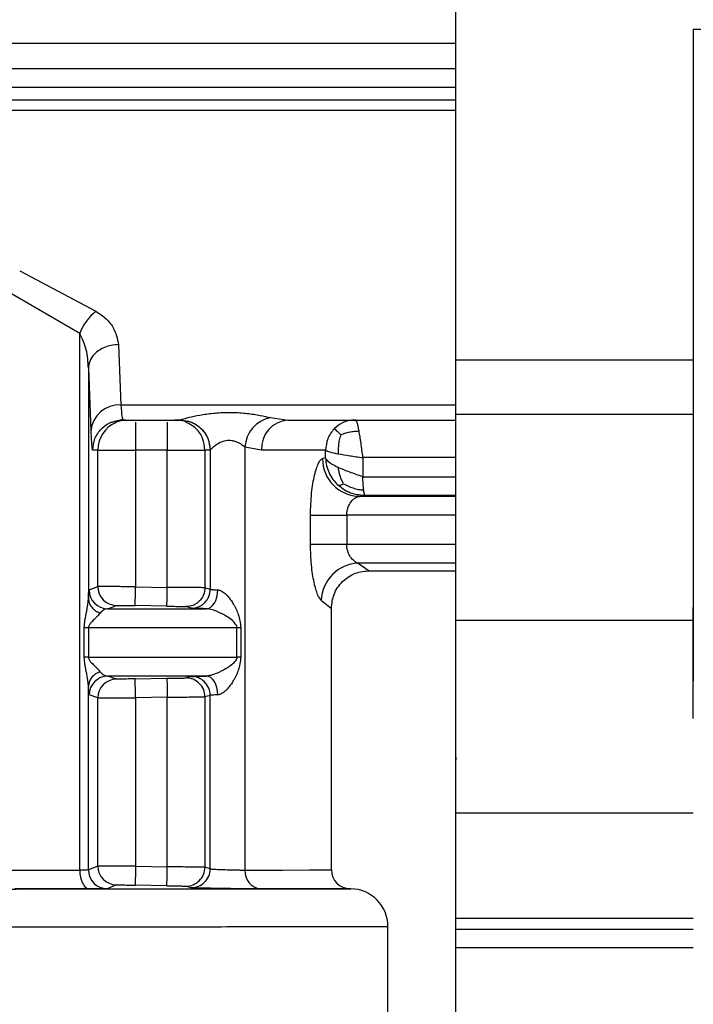
# Model space of a CAD drawing. Units: millimetres. Extents: x 50 to 2082, y 50 to 1435.
# Drawn here: x 473 to 502, y 529 to 573 of the extents above; entities that cross this region are included whole.
import ezdxf

# ---------------------------------------------------------------- set-up
doc = ezdxf.new("R2010")
doc.units = ezdxf.units.MM
doc.header["$LTSCALE"] = 5

msp = doc.modelspace()

# ---------------------------------------------------------------- linework, layer by layer
at = {"color": 7, "linetype": 'Continuous', "lineweight": 25}
for p, q in [((491.793, 557.494), (491.793, 619.889)), ((502.284, 572.114), (506.302, 572.114)), ((502.284, 572.114), (502.284, 543.301)), ((447.169, 571.499), (491.793, 571.499)), ((447.725, 571.499), (491.793, 571.499)), ((443.792, 570.387), (491.793, 570.387)), ((491.793, 569.533), (443.792, 569.533)), ((445.845, 568.999), (491.793, 568.999)), ((491.793, 568.528), (451.556, 568.528)), ((472.507, 561.432), (475.879, 559.652)), ((471.964, 560.54), (475.16, 558.681)), ((475.16, 534.943), (475.16, 558.681)), ((476.876, 558.177), (476.982, 555.506)), ((475.543, 557.14), (475.543, 546.951)), ((475.543, 557.14), (475.65, 554.35)), ((491.793, 557.494), (502.284, 557.494)), ((476.982, 555.506), (491.793, 555.506)), ((502.284, 555.084), (491.793, 555.084)), ((491.793, 545.999), (491.793, 555.084)), ((476.692, 554.787), (477.064, 554.871)), ((476.704, 554.769), (477.065, 554.84)), ((476.98, 554.84), (479.592, 554.84)), ((477.048, 554.91), (477.065, 554.84)), ((479.592, 554.841), (479.597, 554.842)), ((479.592, 554.84), (479.685, 554.822)), ((483.587, 554.945), (484.168, 554.867)), ((484.168, 554.867), (484.361, 554.84)), ((484.361, 554.84), (491.793, 554.84)), ((475.961, 553.511), (475.732, 553.507)), ((475.961, 547.479), (475.961, 553.511)), ((477.627, 553.512), (477.627, 547.468)), ((479.03, 553.512), (477.627, 553.512)), ((479.03, 547.444), (479.03, 553.512)), ((480.696, 553.511), (480.696, 547.426)), ((480.925, 553.507), (480.696, 553.511)), ((480.93, 553.51), (480.925, 553.507)), ((480.93, 553.51), (480.93, 547.355)), ((483.198, 553.507), (482.464, 553.64)), ((482.464, 553.64), (482.464, 534.946)), ((486.03, 553.149), (486.03, 553.511)), ((486.03, 553.149), (485.895, 553.133)), ((487.679, 553.178), (487.679, 552.331)), ((491.793, 553.178), (487.679, 553.178)), ((487.679, 552.331), (491.793, 552.331)), ((487.535, 551.467), (487.786, 551.497)), ((491.793, 551.497), (487.786, 551.497)), ((491.793, 551.467), (487.535, 551.467)), ((485.36, 549.335), (485.36, 550.633)), ((486.962, 550.633), (486.962, 549.335)), ((491.793, 550.633), (486.962, 550.633)), ((491.793, 549.335), (486.962, 549.335)), ((487.476, 548.51), (487.953, 548.179)), ((491.793, 548.51), (487.476, 548.51)), ((487.952, 548.179), (491.793, 548.179)), ((475.577, 547.33), (475.961, 547.479)), ((477.627, 547.468), (479.03, 547.444)), ((480.93, 547.355), (480.696, 547.426)), ((485.841, 546.86), (486.286, 546.513)), ((476.401, 546.497), (476.78, 546.645)), ((479.016, 546.61), (477.613, 546.635)), ((480.085, 546.522), (479.849, 546.593)), ((486.286, 534.952), (486.286, 546.513)), ((491.793, 545.999), (502.284, 545.999)), ((491.793, 537.473), (491.793, 545.999)), ((475.362, 544.354), (475.362, 545.663)), ((475.549, 545.663), (475.549, 544.354)), ((482.109, 544.357), (482.109, 545.666)), ((482.282, 545.666), (482.282, 544.357)), ((476.78, 543.386), (476.401, 543.522)), ((477.613, 543.397), (479.016, 543.422)), ((480.085, 543.501), (479.849, 543.438)), ((475.543, 534.956), (475.543, 543.067)), ((475.961, 542.553), (475.577, 542.688)), ((475.961, 535.123), (475.961, 542.553)), ((479.03, 542.589), (477.627, 542.565)), ((477.627, 542.565), (477.627, 535.112)), ((479.03, 535.088), (479.03, 542.589)), ((480.93, 542.668), (480.696, 542.605)), ((480.696, 542.605), (480.696, 535.07)), ((480.93, 534.999), (480.93, 542.668)), ((491.793, 541.448), (491.793, 542.477)), ((491.793, 537.473), (502.284, 537.473)), ((491.793, 532.816), (491.793, 537.473)), ((475.961, 535.123), (475.543, 534.956)), ((477.627, 535.112), (479.03, 535.088)), ((480.93, 534.999), (480.696, 535.07)), ((476.78, 534.289), (476.367, 534.122)), ((479.016, 534.254), (477.613, 534.279)), ((480.085, 534.166), (479.849, 534.237)), ((487.14, 534.118), (487.097, 534.119)), ((487.148, 534.118), (487.14, 534.118)), ((491.793, 532.816), (502.284, 532.816)), ((491.793, 532.329), (491.793, 532.816)), ((488.786, 512.681), (488.786, 532.452)), ((491.793, 532.329), (502.284, 532.329)), ((491.793, 518.179), (491.793, 531.513)), ((502.284, 531.513), (491.793, 531.513))]:
    msp.add_line(p, q, dxfattribs=at)
at = {"color": 7, "linetype": 'Continuous', "lineweight": 25, "flags": 128}
for points in [[(475.961, 553.511), (476, 553.511), (476.1, 553.511), (476.257, 553.511), (476.464, 553.511), (476.715, 553.512), (476.999, 553.512), (477.307, 553.512), (477.627, 553.512)], [(479.03, 553.512), (479.35, 553.512), (479.658, 553.512), (479.943, 553.512), (480.193, 553.511), (480.401, 553.511), (480.557, 553.511), (480.657, 553.511), (480.696, 553.511)], [(486.03, 553.511), (485.845, 553.511), (485.61, 553.51), (485.326, 553.51), (484.994, 553.509), (484.615, 553.509), (484.188, 553.508), (483.716, 553.508), (483.198, 553.507)], [(485.36, 550.633), (485.454, 550.633), (485.588, 550.633), (485.757, 550.633), (485.958, 550.633), (486.185, 550.633), (486.433, 550.633), (486.694, 550.633), (486.962, 550.633)], [(486.962, 549.335), (486.694, 549.335), (486.433, 549.335), (486.185, 549.335), (485.958, 549.335), (485.757, 549.335), (485.588, 549.335), (485.454, 549.335), (485.36, 549.335)], [(477.613, 546.635), (477.613, 546.651), (477.614, 546.699), (477.615, 546.776), (477.617, 546.88), (477.619, 547.006), (477.622, 547.15), (477.624, 547.306), (477.627, 547.468)], [(480.758, 546.499), (480.855, 546.515), (480.949, 546.562), (481.036, 546.639), (481.112, 546.743), (481.176, 546.869), (481.224, 547.013), (481.254, 547.17), (481.266, 547.332)], [(476.401, 546.497), (477.009, 546.497), (477.6, 546.497), (478.173, 546.498), (478.729, 546.498), (479.266, 546.498), (479.783, 546.498), (480.281, 546.499), (480.758, 546.499)], [(475.362, 545.663), (475.382, 545.663), (475.404, 545.663), (475.426, 545.663), (475.449, 545.663), (475.473, 545.663), (475.498, 545.663), (475.523, 545.663), (475.549, 545.663)], [(475.549, 545.663), (476.502, 545.663), (477.42, 545.664), (478.303, 545.664), (479.148, 545.664), (479.953, 545.665), (480.716, 545.665), (481.435, 545.665), (482.109, 545.666)], [(482.109, 545.666), (482.127, 545.666), (482.147, 545.666), (482.167, 545.666), (482.188, 545.666), (482.21, 545.666), (482.233, 545.666), (482.257, 545.666), (482.282, 545.666)], [(475.549, 544.354), (475.523, 544.354), (475.498, 544.354), (475.473, 544.354), (475.449, 544.354), (475.426, 544.354), (475.404, 544.354), (475.382, 544.354), (475.362, 544.354)], [(475.549, 544.354), (476.502, 544.354), (477.42, 544.355), (478.303, 544.355), (479.148, 544.355), (479.953, 544.356), (480.716, 544.356), (481.435, 544.357), (482.109, 544.357)], [(482.282, 544.357), (482.257, 544.357), (482.233, 544.357), (482.21, 544.357), (482.188, 544.357), (482.167, 544.357), (482.147, 544.357), (482.127, 544.357), (482.109, 544.357)], [(480.758, 543.524), (480.281, 543.523), (479.783, 543.523), (479.266, 543.523), (478.729, 543.523), (478.173, 543.522), (477.6, 543.522), (477.009, 543.522), (476.401, 543.522)], [(479.016, 543.422), (479.016, 543.405), (479.017, 543.358), (479.018, 543.281), (479.02, 543.177), (479.022, 543.051), (479.025, 542.907), (479.027, 542.751), (479.03, 542.589)], [(481.266, 542.691), (481.254, 542.853), (481.224, 543.009), (481.176, 543.153), (481.112, 543.28), (481.036, 543.383), (480.949, 543.46), (480.855, 543.508), (480.758, 543.524)], [(471.964, 534.942), (472.377, 534.942), (472.786, 534.943), (473.192, 534.943), (473.594, 534.943), (473.992, 534.943), (474.386, 534.943), (474.775, 534.943), (475.16, 534.943)], [(479.016, 534.254), (479.016, 534.271), (479.017, 534.319), (479.018, 534.396), (479.02, 534.5), (479.022, 534.626), (479.025, 534.77), (479.027, 534.926), (479.03, 535.088)], [(482.464, 534.946), (484.11, 534.948), (485.311, 534.949), (486.041, 534.951), (486.286, 534.952)], [(437.09, 534.118), (437.383, 534.116), (438.256, 534.115), (439.689, 534.113), (441.647, 534.112), (444.085, 534.11), (446.946, 534.109), (450.162, 534.108), (453.659, 534.108), (457.354, 534.107), (461.16, 534.107), (464.99, 534.107), (468.751, 534.108), (472.358, 534.108), (475.724, 534.109), (478.772, 534.11), (481.429, 534.111), (483.633, 534.113), (485.334, 534.114), (486.49, 534.116), (487.075, 534.117), (487.148, 534.118)], [(475.601, 534.11), (475.204, 534.11), (474.801, 534.109), (474.394, 534.109), (473.983, 534.109), (473.567, 534.109), (473.148, 534.109), (472.724, 534.109), (472.297, 534.109)], [(487.097, 534.119), (487.105, 534.119), (486.851, 534.117), (486.096, 534.116), (484.856, 534.114), (483.154, 534.113)]]:
    msp.add_lwpolyline(points, dxfattribs=at)
at = {"color": 7, "linetype": 'Continuous', "lineweight": 25}
for centre, radius, start, end in [((477.482, 557.712), 2.517, 129.5713, 157.3587), ((476.918, 554.234), 1.274, 87.0918, 174.77), ((477.294, 553.511), 1.333, 112.9721, 180.0051), ((477.294, 553.512), 1.333, 94.348, 112.9663), ((483.871, 553.565), 1.409, 101.6527, 176.9552), ((484.452, 553.587), 1.257, 94.1557, 183.6407), ((487.554, 553.126), 1.659, 179.7516, 269.319), ((487.537, 546.815), 1.697, 92.0301, 178.4586), ((476.411, 547.33), 0.834, 180.017, 269.3545), ((476.794, 547.479), 0.833, 179.9976, 269.0132), ((476.266, 543.014), 0.725, 106.0284, 175.8392), ((476.411, 542.688), 0.833, 90.6444, 179.9836), ((476.794, 542.553), 0.833, 90.9853, 180.0028), ((479.863, 542.605), 0.833, 359.9971, 90.9632), ((480.096, 542.668), 0.833, 0.0096, 90.7925), ((476.376, 534.956), 0.834, 180.0178, 269.3815), ((476.794, 535.123), 0.833, 179.9976, 269.0133), ((479.863, 535.07), 0.833, 269.0383, 0.0026), ((480.096, 535), 0.833, 269.2088, 359.9899), ((483.241, 534.887), 0.779, 175.6403, 263.5488), ((487.119, 534.952), 0.833, 180, 269), ((487.119, 532.452), 1.667, 0.0182, 89)]:
    msp.add_arc(centre, radius, start, end, dxfattribs=at)
for points, knots in [([(475.879, 559.652), (476.035, 559.545), (476.341, 559.336), (476.744, 558.833), (476.824, 558.438), (476.876, 558.177)], [0, 0, 0, 0, 0.262655, 0.513277, 1, 1, 1, 1]), ([(475.543, 557.14), (475.528, 557.412), (475.499, 557.942), (475.271, 558.439), (475.16, 558.681)], [0, 0, 0, 0, 0.513017, 1, 1, 1, 1]), ([(476.876, 558.177), (476.766, 558.169), (476.549, 558.154), (476.251, 558.058), (476.003, 557.923), (475.764, 557.721), (475.583, 557.455), (475.555, 557.237), (475.543, 557.14)], [0, 0, 0, 0, 0.159729, 0.314096, 0.459277, 0.592774, 0.820355, 1, 1, 1, 1]), ([(476.982, 555.506), (476.996, 555.306), (477.018, 554.988), (477.04, 554.931), (477.048, 554.91)], [0, 0, 0, 0, 0.62843, 1, 1, 1, 1]), ([(479.597, 554.842), (479.606, 554.847), (479.626, 554.856), (479.773, 554.902), (480.086, 554.986), (480.607, 555.091), (481.227, 555.167), (481.9, 555.187), (482.556, 555.142), (483.15, 555.049), (483.443, 554.979), (483.587, 554.945)], [0, 0, 0, 0, 0.058608, 0.118745, 0.237539, 0.360006, 0.488537, 0.621705, 0.75349, 0.879422, 1, 1, 1, 1]), ([(475.732, 553.507), (475.752, 553.682), (475.792, 554.033), (476.103, 554.465), (476.431, 554.725), (476.654, 554.761), (476.704, 554.769)], [0, 0, 0, 0, 0.303758, 0.607517, 0.911275, 1, 1, 1, 1]), ([(477.627, 554.744), (477.627, 554.744), (477.627, 554.71), (477.627, 554.464), (477.627, 554.039), (477.627, 553.687), (477.627, 553.512)], [0, 0, 0, 0, 0.003349, 0.335566, 0.667783, 1, 1, 1, 1]), ([(479.03, 554.744), (479.03, 554.744), (479.03, 554.71), (479.03, 554.464), (479.03, 554.039), (479.03, 553.687), (479.03, 553.512)], [0, 0, 0, 0, 0.003301, 0.335534, 0.667767, 1, 1, 1, 1]), ([(479.881, 554.738), (479.879, 554.739), (479.732, 554.838), (479.546, 554.841), (479.364, 554.844)], [0, 0, 0, 0, 0.017538, 1, 1, 1, 1]), ([(479.597, 554.842), (479.764, 554.824), (480.022, 554.797), (480.332, 554.631), (480.546, 554.459), (480.718, 554.245), (480.884, 553.935), (480.912, 553.677), (480.93, 553.51)], [0, 0, 0, 0, 0.239462, 0.368361, 0.499993, 0.631627, 0.760528, 1, 1, 1, 1]), ([(479.685, 554.822), (479.827, 554.805), (480.144, 554.766), (480.556, 554.471), (480.865, 554.032), (480.905, 553.682), (480.925, 553.507)], [0, 0, 0, 0, 0.21434, 0.476226, 0.738113, 1, 1, 1, 1]), ([(480.696, 553.511), (480.676, 553.685), (480.635, 554.032), (480.334, 554.485), (480.031, 554.654), (479.881, 554.738)], [0, 0, 0, 0, 0.335329, 0.670657, 1, 1, 1, 1]), ([(487.342, 554.844), (487.237, 554.837), (487.041, 554.822), (486.714, 554.704), (486.529, 554.55), (486.415, 554.455)], [0, 0, 0, 0, 0.305404, 0.574152, 1, 1, 1, 1]), ([(475.65, 554.35), (475.664, 554.085), (475.69, 553.603), (475.719, 553.537), (475.732, 553.507)], [0, 0, 0, 0, 0.550407, 1, 1, 1, 1]), ([(486.415, 554.455), (486.356, 554.387), (486.239, 554.253), (486.076, 553.94), (486.048, 553.681), (486.03, 553.511)], [0, 0, 0, 0, 0.260154, 0.513908, 1, 1, 1, 1]), ([(486.415, 554.455), (486.428, 554.445), (486.452, 554.425), (486.531, 554.352), (486.613, 554.274), (486.675, 554.215), (486.701, 554.191)], [0, 0, 0, 0, 0.309162, 0.571695, 0.822014, 1, 1, 1, 1]), ([(486.701, 554.191), (486.676, 554.111), (486.63, 553.963), (486.595, 553.728), (486.582, 553.525), (486.587, 553.398), (486.589, 553.345)], [0, 0, 0, 0, 0.309405, 0.572122, 0.82204, 1, 1, 1, 1]), ([(486.701, 554.191), (486.777, 554.221), (486.919, 554.278), (487.145, 554.327), (487.339, 554.351), (487.46, 554.355), (487.51, 554.357)], [0, 0, 0, 0, 0.309177, 0.571789, 0.822061, 1, 1, 1, 1]), ([(482.464, 553.64), (482.464, 553.64), (482.46, 553.643), (482.447, 553.655), (482.396, 553.697), (482.281, 553.778), (482.114, 553.867), (481.946, 553.917), (481.815, 553.936), (481.684, 553.934), (481.509, 553.903), (481.38, 553.85), (481.238, 553.77), (481.107, 553.683), (480.997, 553.584), (480.941, 553.527), (480.933, 553.515), (480.93, 553.51)], [0, 0, 0, 0, 0.001226, 0.010408, 0.035489, 0.129519, 0.253471, 0.314954, 0.371765, 0.429179, 0.488647, 0.609898, 0.62538, 0.737607, 0.868433, 0.936636, 1, 1, 1, 1]), ([(485.36, 550.633), (485.37, 550.966), (485.391, 551.62), (485.537, 552.442), (485.689, 552.898), (485.81, 553.098), (485.867, 553.122), (485.895, 553.133)], [0, 0, 0, 0, 0.262511, 0.514862, 0.757992, 0.879422, 1, 1, 1, 1]), ([(486.03, 553.149), (486.04, 553.038), (486.061, 552.817), (486.175, 552.5), (486.342, 552.206), (486.498, 552.044), (486.576, 551.963)], [0, 0, 0, 0, 0.249999, 0.499998, 0.749998, 1, 1, 1, 1]), ([(486.825, 552.023), (486.788, 552.091), (486.719, 552.215), (486.655, 552.416), (486.614, 552.588), (486.596, 552.695), (486.589, 552.74)], [0, 0, 0, 0, 0.309114, 0.571743, 0.822084, 1, 1, 1, 1]), ([(486.576, 551.963), (486.592, 551.96), (486.622, 551.953), (486.681, 551.964), (486.747, 551.986), (486.803, 552.012), (486.825, 552.023)], [0, 0, 0, 0, 0.310001, 0.573471, 0.822164, 1, 1, 1, 1]), ([(487.786, 551.497), (487.593, 551.513), (487.286, 551.539), (486.873, 551.723), (486.678, 551.88), (486.576, 551.963)], [0, 0, 0, 0, 0.441034, 0.705052, 1, 1, 1, 1]), ([(486.825, 552.023), (486.908, 551.981), (487.061, 551.903), (487.302, 551.815), (487.517, 551.764), (487.655, 551.754), (487.712, 551.75)], [0, 0, 0, 0, 0.31035, 0.573678, 0.821888, 1, 1, 1, 1]), ([(487.712, 551.75), (487.707, 551.794), (487.697, 551.878), (487.683, 552.071), (487.68, 552.228), (487.679, 552.331)], [0, 0, 0, 0, 0.267588, 0.523706, 1, 1, 1, 1]), ([(487.786, 551.497), (487.776, 551.506), (487.758, 551.523), (487.736, 551.612), (487.722, 551.686), (487.715, 551.73), (487.713, 551.745), (487.712, 551.75)], [0, 0, 0, 0, 0.401922, 0.702846, 0.902304, 0.963893, 1, 1, 1, 1]), ([(486.962, 550.633), (486.965, 550.688), (486.971, 550.801), (487.03, 551.017), (487.157, 551.243), (487.349, 551.424), (487.473, 551.453), (487.535, 551.467)], [0, 0, 0, 0, 0.115591, 0.237711, 0.48466, 0.741247, 1, 1, 1, 1]), ([(485.841, 546.86), (485.785, 546.932), (485.674, 547.076), (485.512, 547.651), (485.386, 548.423), (485.368, 549.027), (485.36, 549.335)], [0, 0, 0, 0, 0.24027, 0.484292, 0.737579, 1, 1, 1, 1]), ([(487.476, 548.51), (487.457, 548.516), (487.399, 548.533), (487.282, 548.606), (487.154, 548.739), (487.058, 548.905), (487.004, 549.047), (486.969, 549.191), (486.965, 549.288), (486.962, 549.335)], [0, 0, 0, 0, 0.087573, 0.260067, 0.515617, 0.652488, 0.777789, 0.892995, 1, 1, 1, 1]), ([(486.286, 546.513), (486.308, 546.724), (486.343, 547.048), (486.554, 547.438), (486.771, 547.706), (487.041, 547.921), (487.432, 548.127), (487.757, 548.159), (487.967, 548.179)], [0, 0, 0, 0, 0.239676, 0.368723, 0.500475, 0.632156, 0.761, 1, 1, 1, 1]), ([(475.543, 546.951), (475.548, 547.062), (475.559, 547.28), (475.571, 547.313), (475.577, 547.33)], [0, 0, 0, 0, 0.507006, 1, 1, 1, 1]), ([(477.627, 547.468), (477.502, 547.469), (477.256, 547.471), (476.914, 547.474), (476.617, 547.476), (476.303, 547.478), (476.031, 547.479), (475.983, 547.479), (475.961, 547.479)], [0, 0, 0, 0, 0.146137, 0.286302, 0.420492, 0.548705, 0.786184, 1, 1, 1, 1]), ([(479.016, 546.61), (479.016, 546.622), (479.016, 546.639), (479.018, 546.744), (479.02, 546.851), (479.022, 546.985), (479.026, 547.178), (479.028, 547.339), (479.03, 547.444)], [0, 0, 0, 0, 0.239498, 0.368387, 0.5, 0.631613, 0.760502, 1, 1, 1, 1]), ([(480.696, 547.426), (480.68, 547.427), (480.643, 547.428), (480.421, 547.431), (480.129, 547.434), (479.824, 547.437), (479.451, 547.44), (479.174, 547.443), (479.03, 547.444)], [0, 0, 0, 0, 0.177508, 0.402893, 0.534109, 0.677374, 0.832676, 1, 1, 1, 1]), ([(480.696, 547.426), (480.685, 547.32), (480.668, 547.158), (480.562, 546.962), (480.452, 546.828), (480.316, 546.72), (480.118, 546.617), (479.955, 546.603), (479.849, 546.593)], [0, 0, 0, 0, 0.239221, 0.368209, 0.5, 0.631791, 0.760779, 1, 1, 1, 1]), ([(480.085, 546.522), (480.19, 546.532), (480.353, 546.547), (480.55, 546.65), (480.686, 546.758), (480.795, 546.892), (480.901, 547.087), (480.918, 547.25), (480.93, 547.355)], [0, 0, 0, 0, 0.239263, 0.368236, 0.500001, 0.631765, 0.760738, 1, 1, 1, 1]), ([(480.93, 547.355), (480.935, 547.353), (480.947, 547.35), (481.018, 547.344), (481.122, 547.338), (481.218, 547.334), (481.266, 547.332)], [0, 0, 0, 0, 0.25, 0.5, 0.75, 1, 1, 1, 1]), ([(481.266, 547.332), (481.291, 547.329), (481.341, 547.323), (481.453, 547.276), (481.606, 547.165), (481.787, 546.963), (481.99, 546.653), (482.204, 546.228), (482.255, 545.861), (482.282, 545.666)], [0, 0, 0, 0, 0.042415, 0.0872285, 0.1895819, 0.316142, 0.4715053, 0.7182825, 1, 1, 1, 1]), ([(475.362, 545.663), (475.369, 545.773), (475.387, 546.024), (475.493, 546.463), (475.524, 546.766), (475.543, 546.951)], [0, 0, 0, 0, 0.235056, 0.533961, 1, 1, 1, 1]), ([(475.543, 546.951), (475.551, 546.884), (475.567, 546.747), (475.68, 546.559), (475.848, 546.401), (475.994, 546.338), (476.066, 546.307)], [0, 0, 0, 0, 0.244553, 0.500032, 0.755494, 1, 1, 1, 1]), ([(491.793, 545.425), (491.793, 545.428), (491.793, 545.95), (491.793, 546.433), (491.793, 546.912)], [0, 0, 0, 0, 0.006312, 1, 1, 1, 1]), ([(476.066, 546.307), (476.029, 546.263), (475.992, 546.219), (475.945, 546.17), (475.941, 546.167), (475.929, 546.155), (475.883, 546.109), (475.788, 546.014), (475.665, 545.897), (475.583, 545.784), (475.553, 545.712), (475.551, 545.678), (475.549, 545.663)], [0, 0, 0, 0, 0.269684, 0.270279, 0.275033, 0.288296, 0.338577, 0.534291, 0.786023, 0.912154, 0.959676, 1, 1, 1, 1]), ([(476.401, 546.497), (476.336, 546.488), (476.221, 546.471), (476.112, 546.357), (476.066, 546.307)], [0, 0, 0, 0, 0.568017, 1, 1, 1, 1]), ([(476.78, 546.645), (476.795, 546.646), (476.825, 546.646), (477.018, 546.644), (477.291, 546.64), (477.505, 546.636), (477.613, 546.635)], [0, 0, 0, 0, 0.249979, 0.499955, 0.74998, 1, 1, 1, 1]), ([(479.016, 546.61), (479.123, 546.609), (479.338, 546.605), (479.611, 546.599), (479.804, 546.595), (479.834, 546.594), (479.849, 546.593)], [0, 0, 0, 0, 0.250095, 0.500122, 0.750107, 1, 1, 1, 1]), ([(480.758, 546.499), (480.66, 546.501), (480.468, 546.506), (480.26, 546.512), (480.118, 546.518), (480.096, 546.521), (480.085, 546.522)], [0, 0, 0, 0, 0.2533722, 0.4999753, 0.7510326, 1, 1, 1, 1]), ([(482.109, 545.666), (482.108, 545.678), (482.107, 545.704), (482.089, 545.76), (481.965, 545.968), (481.669, 546.156), (481.278, 546.366), (481.003, 546.46), (480.848, 546.493), (480.787, 546.497), (480.758, 546.499)], [0, 0, 0, 0, 0.02048, 0.043361, 0.10009, 0.470843, 0.733116, 0.880889, 0.942844, 1, 1, 1, 1]), ([(475.543, 543.067), (475.524, 543.251), (475.493, 543.554), (475.387, 543.993), (475.369, 544.244), (475.362, 544.354)], [0, 0, 0, 0, 0.465787, 0.764703, 1, 1, 1, 1]), ([(475.549, 544.354), (475.551, 544.339), (475.553, 544.305), (475.583, 544.233), (475.665, 544.12), (475.788, 544.003), (475.883, 543.908), (475.929, 543.862), (475.941, 543.851), (475.944, 543.847), (475.945, 543.846), (475.992, 543.799), (476.029, 543.755), (476.066, 543.711)], [0, 0, 0, 0, 0.040384, 0.087919, 0.213964, 0.46575, 0.661171, 0.711501, 0.724838, 0.72855, 0.729668, 0.730293, 1, 1, 1, 1]), ([(482.109, 544.357), (482.108, 544.345), (482.107, 544.318), (482.089, 544.262), (482.035, 544.17), (481.882, 544.018), (481.614, 543.831), (481.277, 543.657), (481.003, 543.562), (480.848, 543.529), (480.787, 543.525), (480.758, 543.524)], [0, 0, 0, 0, 0.0204686, 0.0433322, 0.1000107, 0.2175937, 0.4715418, 0.7335599, 0.88111, 0.942958, 1, 1, 1, 1]), ([(482.282, 544.357), (482.255, 544.161), (482.204, 543.795), (481.99, 543.37), (481.787, 543.06), (481.606, 542.858), (481.453, 542.746), (481.341, 542.7), (481.291, 542.694), (481.266, 542.691)], [0, 0, 0, 0, 0.281725, 0.528542, 0.683876, 0.810418, 0.912764, 0.95758, 1, 1, 1, 1]), ([(476.066, 543.711), (476.112, 543.661), (476.221, 543.547), (476.336, 543.531), (476.401, 543.522)], [0, 0, 0, 0, 0.431971, 1, 1, 1, 1]), ([(477.613, 543.397), (477.505, 543.396), (477.291, 543.392), (477.018, 543.388), (476.825, 543.386), (476.795, 543.386), (476.78, 543.386)], [0, 0, 0, 0, 0.249995, 0.500032, 0.750001, 1, 1, 1, 1]), ([(477.627, 542.565), (477.625, 542.669), (477.622, 542.83), (477.619, 543.024), (477.617, 543.157), (477.615, 543.265), (477.613, 543.369), (477.613, 543.386), (477.613, 543.397)], [0, 0, 0, 0, 0.239501, 0.368389, 0.5, 0.631611, 0.760499, 1, 1, 1, 1]), ([(479.016, 543.422), (479.123, 543.423), (479.337, 543.427), (479.61, 543.432), (479.804, 543.436), (479.834, 543.438), (479.849, 543.438)], [0, 0, 0, 0, 0.2494466, 0.4999735, 0.7498477, 1, 1, 1, 1]), ([(480.085, 543.501), (480.096, 543.503), (480.118, 543.505), (480.259, 543.511), (480.468, 543.517), (480.66, 543.521), (480.758, 543.524)], [0, 0, 0, 0, 0.249046, 0.500086, 0.743415, 1, 1, 1, 1]), ([(475.577, 542.688), (475.571, 542.705), (475.559, 542.738), (475.548, 542.956), (475.543, 543.067)], [0, 0, 0, 0, 0.493052, 1, 1, 1, 1]), ([(475.961, 542.553), (475.983, 542.553), (476.031, 542.553), (476.303, 542.554), (476.617, 542.557), (476.914, 542.559), (477.256, 542.562), (477.502, 542.564), (477.627, 542.565)], [0, 0, 0, 0, 0.213837, 0.451323, 0.579535, 0.71372, 0.853876, 1, 1, 1, 1]), ([(479.03, 542.589), (479.174, 542.59), (479.451, 542.592), (479.825, 542.595), (480.129, 542.598), (480.421, 542.601), (480.643, 542.604), (480.68, 542.605), (480.696, 542.605)], [0, 0, 0, 0, 0.16736, 0.322687, 0.465967, 0.597188, 0.822553, 1, 1, 1, 1]), ([(491.793, 539.937), (491.793, 539.876), (491.793, 539.795), (491.793, 539.815), (491.793, 539.82)], [0, 0, 0, 0, 0.7506, 1, 1, 1, 1]), ([(475.543, 534.956), (475.536, 534.954), (475.522, 534.95), (475.436, 534.946), (475.316, 534.944), (475.211, 534.943), (475.16, 534.943)], [0, 0, 0, 0, 0.2635255, 0.5180295, 0.7635184, 1, 1, 1, 1]), ([(477.627, 535.112), (477.502, 535.113), (477.256, 535.115), (476.914, 535.118), (476.617, 535.12), (476.303, 535.122), (476.031, 535.123), (475.983, 535.123), (475.961, 535.123)], [0, 0, 0, 0, 0.1461277, 0.2862863, 0.420473, 0.5486851, 0.7861692, 1, 1, 1, 1]), ([(477.627, 535.112), (477.625, 535.007), (477.622, 534.847), (477.619, 534.653), (477.617, 534.519), (477.615, 534.412), (477.613, 534.308), (477.613, 534.29), (477.613, 534.279)], [0, 0, 0, 0, 0.239501, 0.368389, 0.5, 0.631611, 0.760499, 1, 1, 1, 1]), ([(480.696, 535.07), (480.68, 535.071), (480.643, 535.072), (480.421, 535.075), (480.129, 535.078), (479.825, 535.081), (479.451, 535.084), (479.174, 535.087), (479.03, 535.088)], [0, 0, 0, 0, 0.1774474, 0.4028117, 0.534033, 0.6773133, 0.8326402, 1, 1, 1, 1]), ([(480.93, 534.999), (480.932, 534.998), (480.939, 534.995), (481.002, 534.989), (481.142, 534.981), (481.338, 534.973), (481.557, 534.965), (481.823, 534.957), (482.092, 534.951), (482.315, 534.947), (482.416, 534.947), (482.464, 534.946)], [0, 0, 0, 0, 0.052284, 0.153108, 0.302088, 0.395103, 0.500216, 0.637673, 0.766794, 0.887572, 1, 1, 1, 1]), ([(476.367, 534.122), (476.355, 534.12), (476.33, 534.117), (476.166, 534.113), (475.929, 534.11), (475.711, 534.11), (475.601, 534.11)], [0, 0, 0, 0, 0.249519, 0.49999, 0.749999, 1, 1, 1, 1]), ([(476.78, 534.289), (476.795, 534.29), (476.825, 534.29), (477.018, 534.288), (477.291, 534.284), (477.505, 534.28), (477.613, 534.279)], [0, 0, 0, 0, 0.249979, 0.499955, 0.74998, 1, 1, 1, 1]), ([(479.016, 534.254), (479.123, 534.253), (479.338, 534.249), (479.611, 534.243), (479.804, 534.239), (479.834, 534.238), (479.849, 534.237)], [0, 0, 0, 0, 0.250095, 0.500123, 0.750108, 1, 1, 1, 1]), ([(483.154, 534.113), (483.045, 534.113), (482.826, 534.114), (482.353, 534.118), (481.829, 534.124), (481.296, 534.132), (480.807, 534.141), (480.416, 534.151), (480.147, 534.16), (480.105, 534.164), (480.085, 534.166)], [0, 0, 0, 0, 0.124805, 0.249937, 0.374945, 0.499957, 0.624973, 0.749992, 0.87559, 1, 1, 1, 1])]:
    msp.add_open_spline(points, degree=3, knots=knots, dxfattribs=at)
for points in [[(491.793, 555.084), (491.793, 555.522), (491.793, 556.398), (491.793, 557.128), (491.793, 557.494)], [(487.51, 554.357), (487.496, 554.429), (487.468, 554.575), (487.426, 554.726), (487.384, 554.826), (487.356, 554.838), (487.342, 554.844)], [(487.679, 553.178), (487.665, 553.287), (487.637, 553.506), (487.595, 553.82), (487.552, 554.112), (487.524, 554.275), (487.51, 554.357)], [(486.03, 553.511), (486.077, 553.483), (486.172, 553.428), (486.45, 553.373), (486.589, 553.345)], [(486.589, 553.345), (486.753, 553.317), (487.079, 553.262), (487.479, 553.206), (487.679, 553.178)], [(486.589, 552.74), (486.45, 552.808), (486.172, 552.944), (486.077, 553.081), (486.03, 553.149)], [(487.679, 552.331), (487.479, 552.399), (487.079, 552.535), (486.753, 552.672), (486.589, 552.74)], [(502.284, 541.65), (502.284, 541.93), (502.284, 542.489), (502.284, 543.695), (502.284, 545.073), (502.284, 546.062), (502.284, 546.557)], [(481.266, 542.691), (481.218, 542.689), (481.122, 542.685), (481.018, 542.679), (480.947, 542.674), (480.935, 542.67), (480.93, 542.668)], [(491.793, 534.013), (491.793, 534.063), (491.793, 534.163), (491.793, 534.934), (491.793, 536.036), (491.793, 536.909), (491.793, 537.346)], [(475.16, 534.943), (475.166, 534.835), (475.179, 534.619), (475.281, 534.346), (475.427, 534.152), (475.543, 534.124), (475.601, 534.11)], [(491.793, 531.513), (491.793, 531.84), (491.793, 532.495), (491.793, 533.322), (491.793, 533.9), (491.793, 533.975), (491.793, 534.013)], [(462.119, 532.44), (463.864, 532.44), (467.355, 532.44), (472.39, 532.441), (477.03, 532.442), (481.096, 532.443), (484.438, 532.445), (486.902, 532.447), (488.488, 532.449), (488.686, 532.451), (488.786, 532.452)]]:
    msp.add_open_spline(points, degree=3, dxfattribs=at)

doc.saveas('drawing.dxf')
